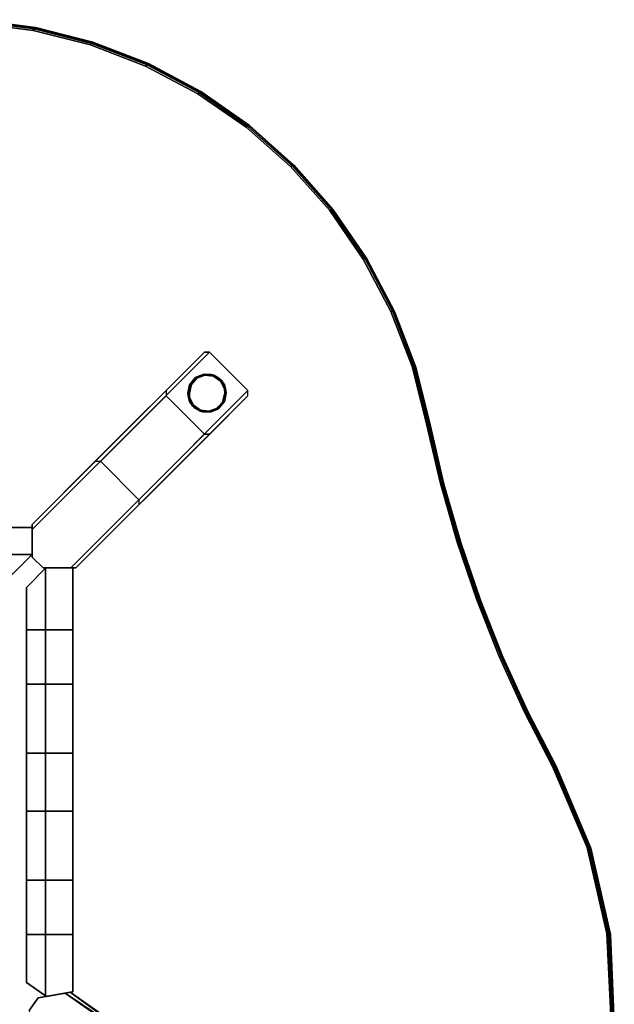
# Model space of a CAD drawing. Units: inches. Extents: x -21 to 20.3, y -17.8 to 14.4.
# Drawn here: x 10.7 to 20.3, y -1.5 to 14.4 of the extents above; entities that cross this region are included whole.
import ezdxf

# ---------------------------------------------------------------- set-up
doc = ezdxf.new("R2010")
doc.units = ezdxf.units.IN
doc.header["$MEASUREMENT"] = 0
for name, color, linetype in [('Knoll Studio Table Base', 2, 'Continuous'), ('Knoll Studio Table Glide', 2, 'Continuous'), ('Knoll Studio Table Leg', 2, 'Continuous'), ('Knoll Studio Table Top', 7, 'Continuous')]:
    doc.layers.add(name, color=color, linetype=linetype)

msp = doc.modelspace()

# ---------------------------------------------------------------- linework, layer by layer
at = {"layer": 'Knoll Studio Table Base'}
for points, invisible_edges in [([(11.9, 7.256, 19.233), (10.879, 6.235, 19.233), (11.586, 5.528, 19.233), (11.985, 7.257, 19.233)], 14), ([(12.607, 6.549, 19.233), (12.607, 6.634, 19.233), (11.985, 7.257, 19.233), (11.586, 5.528, 19.233)], 5), ([(10.879, 6.235, 19.233), (10.879, 5.705, 19.233), (11.055, 5.528, 19.233), (11.586, 5.528, 19.233)], 8), ([(10.879, 5.705, 16.483), (10.879, 5.705, 19.233), (10.879, 6.235, 19.233)], 12), ([(-14.19, 6.184, 19.233), (10.879, 6.184, 19.233), (8.997, 6.184, 17.339), (7.879, 6.184, 17.603)], 10), ([(10.879, 6.184, 19.233), (-14.19, 6.184, 19.233), (-14.115, 5.756, 19.233)], 12), ([(-13.654, 5.434, 19.233), (10.879, 5.749, 19.233), (10.879, 6.184, 19.233), (-14.115, 5.756, 19.233)], 5), ([(10.879, 6.184, 19.233), (10.879, 6.184, 16.603), (9.879, 6.184, 16.603), (8.997, 6.184, 17.339)], 8), ([(10.564, 5.434, 16.603), (9.879, 5.434, 16.603), (9.879, 6.184, 16.603), (10.879, 5.749, 16.603)], 4), ([(9.879, 6.184, 16.603), (10.879, 6.184, 16.603), (10.879, 5.749, 16.603)], 12), ([(-13.654, 5.434, 19.233), (10.564, 5.434, 19.233), (10.879, 5.749, 19.233)], 12), ([(10.564, 5.434, 18.603), (10.564, 5.434, 16.603), (10.879, 5.749, 16.603), (10.874, 5.744, 18.603)], 4), ([(10.879, 5.749, 19.233), (10.564, 5.434, 19.233), (10.564, 5.434, 18.733), (10.874, 5.744, 18.733)], 8), ([(10.879, 5.749, 16.603), (10.879, 5.749, 19.233), (10.874, 5.744, 18.733), (10.874, 5.744, 18.603)], 10), ([(10.785, 5.213, 18.733), (10.785, 5.213, 19.233), (11.1, 5.528, 19.233), (11.095, 5.523, 18.733)], 4), ([(11.1, 5.528, 16.603), (10.785, 5.213, 16.603), (10.785, 5.213, 18.603), (11.095, 5.523, 18.603)], 8), ([(11.1, 5.528, 19.233), (10.785, 5.213, 19.233), (10.785, -1.185, 19.233), (11.108, -1.411, 19.233)], 8), ([(11.535, 5.528, 16.603), (11.535, 4.528, 16.603), (10.785, 4.528, 16.603), (11.1, 5.528, 16.603)], 4), ([(10.785, 4.528, 16.603), (10.785, 5.213, 16.603), (11.1, 5.528, 16.603)], 12), ([(11.055, 5.528, 16.483), (11.586, 5.528, 19.233), (11.055, 5.528, 19.233)], 1), ([(11.095, 5.523, 18.733), (11.1, 5.528, 19.233), (11.1, 5.528, 16.603), (11.095, 5.523, 18.603)], 5), ([(11.535, 5.528, 19.233), (11.1, 5.528, 19.233), (11.108, -1.411, 19.233), (11.535, -1.336, 19.233)], 2), ([(11.535, -1.336, 19.233), (11.535, 2.528, 17.603), (11.535, 3.646, 17.339), (11.535, 5.528, 19.233)], 5), ([(11.535, 5.528, 19.233), (11.535, 3.646, 17.339), (11.535, 4.528, 16.603), (11.535, 5.528, 16.603)], 1), ([(10.785, 5.213, 16.603), (10.785, 3.646, 17.339), (10.785, 2.528, 17.603), (10.785, 5.213, 18.603)], 5), ([(10.785, 2.528, 17.603), (10.785, 1.589, 17.603), (10.785, -1.185, 18.603), (10.785, 5.213, 18.603)], 10), ([(10.785, 5.213, 16.603), (10.785, 4.528, 16.603), (10.785, 3.646, 17.339)], 12), ([(11.535, 0.471, 17.339), (11.535, 1.589, 17.603), (11.535, 2.528, 17.603), (11.535, -1.336, 19.233)], 12), ([(10.785, 1.589, 17.603), (10.785, 0.471, 17.339), (10.785, -1.185, 16.603), (10.785, -1.185, 18.603)], 10), ([(10.785, -1.185, 16.603), (10.785, 0.471, 17.339), (10.785, -0.411, 16.603)], 1), ([(11.535, -0.411, 16.603), (11.535, 0.471, 17.339), (11.535, -1.336, 19.233), (11.535, -1.336, 16.603)], 2), ([(10.785, -1.185, 16.603), (11.535, -0.411, 16.603), (11.535, -1.336, 16.603), (11.108, -1.411, 16.603)], 1), ([(10.785, -1.185, 16.603), (10.785, -0.411, 16.603), (11.535, -0.411, 16.603)], 12), ([(11.108, -1.411, 16.603), (11.095, -1.402, 18.603), (10.785, -1.185, 18.603), (10.785, -1.185, 16.603)], 1), ([(11.108, -1.411, 19.233), (10.785, -1.185, 19.233), (10.785, -1.185, 18.733), (11.095, -1.402, 18.733)], 8), ([(11.495, -1.343, 19.233), (10.972, -1.435, 19.233), (10.829, -1.64, 19.233), (10.921, -2.162, 19.233)], 8), ([(10.972, -1.435, 16.483), (10.972, -1.435, 19.233), (11.495, -1.343, 19.233)], 12), ([(11.095, -1.402, 18.733), (11.095, -1.402, 18.603), (11.108, -1.411, 16.603), (11.108, -1.411, 19.233)], 10)]:
    msp.add_3dface(points, dxfattribs=dict(at, invisible_edges=invisible_edges))
for points in [[(10.879, 6.184, 16.603), (10.879, 6.184, 19.233), (10.879, 5.749, 19.233), (10.879, 5.749, 16.603)], [(10.564, 5.434, 18.603), (10.874, 5.744, 18.603), (-14.097, 5.744, 18.603), (-13.654, 5.434, 18.603)], [(-14.097, 5.744, 18.733), (10.874, 5.744, 18.733), (10.564, 5.434, 18.733), (-13.654, 5.434, 18.733)], [(-14.097, 5.744, 18.733), (-14.097, 5.744, 18.603), (10.874, 5.744, 18.603), (10.874, 5.744, 18.733)], [(11.055, 5.528, 19.233), (10.879, 5.705, 19.233), (10.879, 5.705, 16.483), (11.055, 5.528, 16.483)], [(11.095, 5.523, 18.733), (11.095, -1.402, 18.733), (10.785, -1.185, 18.733), (10.785, 5.213, 18.733)], [(10.785, -1.185, 18.603), (11.095, -1.402, 18.603), (11.095, 5.523, 18.603), (10.785, 5.213, 18.603)], [(11.095, 5.523, 18.603), (11.095, -1.402, 18.603), (11.095, -1.402, 18.733), (11.095, 5.523, 18.733)], [(11.1, 5.528, 19.233), (11.535, 5.528, 19.233), (11.535, 5.528, 16.603), (11.1, 5.528, 16.603)], [(10.785, -1.185, 18.733), (10.785, -1.185, 19.233), (10.785, 5.213, 19.233), (10.785, 5.213, 18.733)], [(11.535, 4.528, 16.603), (11.535, 3.646, 17.339), (10.785, 3.646, 17.339), (10.785, 4.528, 16.603)], [(10.785, 3.646, 17.339), (11.535, 3.646, 17.339), (11.535, 2.528, 17.603), (10.785, 2.528, 17.603)], [(11.535, 2.528, 17.603), (11.535, 1.589, 17.603), (10.785, 1.589, 17.603), (10.785, 2.528, 17.603)], [(11.535, 0.471, 17.339), (10.785, 0.471, 17.339), (10.785, 1.589, 17.603), (11.535, 1.589, 17.603)], [(10.785, -0.411, 16.603), (10.785, 0.471, 17.339), (11.535, 0.471, 17.339), (11.535, -0.411, 16.603)], [(10.829, -1.64, 16.483), (10.829, -1.64, 19.233), (10.972, -1.435, 19.233), (10.972, -1.435, 16.483)], [(11.535, -1.336, 19.233), (11.108, -1.411, 19.233), (11.108, -1.411, 16.603), (11.535, -1.336, 16.603)]]:
    msp.add_3dface(points, dxfattribs=at)
at = {"layer": 'Knoll Studio Table Glide'}
for points in [[(13.516, 8.604, 0.03), (13.535, 8.617, 0.023), (13.435, 8.506, 0.023)], [(13.441, 8.503, 0.01), (13.435, 8.506, 0.023), (13.535, 8.617, 0.023), (13.538, 8.611, 0.01)], [(13.516, 8.604, 0.03), (13.641, 8.664, 0.03), (13.535, 8.617, 0.023)], [(13.516, 8.604, 0.233), (13.641, 8.664, 0.233), (13.641, 8.664, 0.03), (13.516, 8.604, 0.03)], [(13.535, 8.617, 0.023), (13.641, 8.664, 0.03), (13.674, 8.669, 0.023)], [(13.538, 8.611, 0.01), (13.535, 8.617, 0.023), (13.674, 8.669, 0.023), (13.675, 8.663, 0.01)], [(13.545, 8.602, 0.002), (13.538, 8.611, 0.01), (13.675, 8.663, 0.01), (13.677, 8.651, 0.002)], [(13.677, 8.651, 0.002), (13.647, 8.639), (13.545, 8.602, 0.002)], [(13.78, 8.664, 0.03), (13.674, 8.669, 0.023), (13.641, 8.664, 0.03)], [(13.641, 8.664, 0.233), (13.78, 8.664, 0.233), (13.78, 8.664, 0.03), (13.641, 8.664, 0.03)], [(13.675, 8.663, 0.01), (13.674, 8.669, 0.023), (13.822, 8.651, 0.023), (13.82, 8.644, 0.01)], [(13.78, 8.664, 0.03), (13.822, 8.651, 0.023), (13.674, 8.669, 0.023)], [(13.677, 8.651, 0.002), (13.675, 8.663, 0.01), (13.82, 8.644, 0.01), (13.816, 8.633, 0.002)], [(13.816, 8.633, 0.002), (13.774, 8.639), (13.677, 8.651, 0.002)], [(13.78, 8.664, 0.03), (13.905, 8.604, 0.03), (13.822, 8.651, 0.023)], [(13.78, 8.664, 0.233), (13.905, 8.604, 0.233), (13.905, 8.604, 0.03), (13.78, 8.664, 0.03)], [(13.816, 8.633, 0.002), (13.82, 8.644, 0.01), (13.94, 8.561, 0.01), (13.931, 8.553, 0.002)], [(13.931, 8.553, 0.002), (13.889, 8.583), (13.816, 8.633, 0.002)], [(13.82, 8.644, 0.01), (13.822, 8.651, 0.023), (13.945, 8.565, 0.023), (13.94, 8.561, 0.01)], [(13.822, 8.651, 0.023), (13.905, 8.604, 0.03), (13.945, 8.565, 0.023)], [(13.417, 8.361, 0.002), (13.406, 8.361, 0.01), (13.441, 8.503, 0.01), (13.452, 8.497, 0.002)], [(13.425, 8.36), (13.417, 8.361, 0.002), (13.452, 8.497, 0.002), (13.453, 8.484)], [(13.516, 8.604, 0.03), (13.435, 8.506, 0.023), (13.429, 8.495, 0.03)], [(13.429, 8.495, 0.233), (13.516, 8.604, 0.233), (13.516, 8.604, 0.03), (13.429, 8.495, 0.03)], [(13.992, 8.495, 0.03), (13.945, 8.565, 0.023), (13.905, 8.604, 0.03)], [(13.905, 8.604, 0.233), (13.992, 8.495, 0.233), (13.992, 8.495, 0.03), (13.905, 8.604, 0.03)], [(13.931, 8.553, 0.002), (13.94, 8.561, 0.01), (14.007, 8.431, 0.01), (13.995, 8.429, 0.002)], [(13.995, 8.429, 0.002), (13.968, 8.484), (13.931, 8.553, 0.002)], [(13.94, 8.561, 0.01), (13.945, 8.565, 0.023), (14.013, 8.433, 0.023), (14.007, 8.431, 0.01)], [(13.992, 8.495, 0.03), (14.013, 8.433, 0.023), (13.945, 8.565, 0.023)], [(13.992, 8.495, 0.03), (14.023, 8.36, 0.03), (14.013, 8.433, 0.023)], [(13.992, 8.495, 0.233), (14.023, 8.36, 0.233), (14.023, 8.36, 0.03), (13.992, 8.495, 0.03)], [(13.398, 8.36, 0.03), (13.399, 8.361, 0.023), (13.401, 8.36, 0.016)], [(13.398, 8.36, 0.233), (13.398, 8.36, 0.03), (13.429, 8.224, 0.03), (13.429, 8.224, 0.233)], [(13.401, 8.36, 0.016), (13.408, 8.287, 0.023), (13.398, 8.36, 0.03)], [(13.408, 8.287, 0.023), (13.429, 8.224, 0.03), (13.398, 8.36, 0.03)], [(13.406, 8.361, 0.01), (13.401, 8.36, 0.016), (13.399, 8.361, 0.023)], [(13.411, 8.36, 0.005), (13.401, 8.36, 0.016), (13.406, 8.361, 0.01)], [(13.401, 8.36, 0.016), (13.414, 8.288, 0.01), (13.408, 8.287, 0.023)], [(13.401, 8.36, 0.016), (13.411, 8.36, 0.005), (13.414, 8.288, 0.01)], [(13.411, 8.36, 0.005), (13.406, 8.361, 0.01), (13.417, 8.361, 0.002)], [(13.411, 8.36, 0.005), (13.417, 8.361, 0.002), (13.425, 8.36)], [(13.414, 8.288, 0.01), (13.411, 8.36, 0.005), (13.426, 8.291, 0.002)], [(13.425, 8.36), (13.426, 8.291, 0.002), (13.411, 8.36, 0.005)], [(13.997, 8.36), (14.004, 8.358, 0.002), (13.969, 8.222, 0.002), (13.968, 8.236)], [(14.004, 8.358, 0.002), (14.015, 8.358, 0.01), (13.98, 8.217, 0.01), (13.969, 8.222, 0.002)], [(14.007, 8.431, 0.01), (14.01, 8.36, 0.005), (13.995, 8.429, 0.002)], [(13.997, 8.36), (13.995, 8.429, 0.002), (14.01, 8.36, 0.005)], [(14.01, 8.36, 0.005), (14.004, 8.358, 0.002), (13.997, 8.36)], [(14.01, 8.36, 0.005), (14.015, 8.358, 0.01), (14.004, 8.358, 0.002)], [(14.02, 8.36, 0.016), (14.007, 8.431, 0.01), (14.013, 8.433, 0.023)], [(14.02, 8.36, 0.016), (14.01, 8.36, 0.005), (14.007, 8.431, 0.01)], [(14.01, 8.36, 0.005), (14.02, 8.36, 0.016), (14.015, 8.358, 0.01)], [(14.02, 8.36, 0.016), (14.013, 8.433, 0.023), (14.023, 8.36, 0.03)], [(14.015, 8.358, 0.01), (14.02, 8.36, 0.016), (14.022, 8.358, 0.023)], [(14.023, 8.36, 0.03), (14.022, 8.358, 0.023), (14.02, 8.36, 0.016)], [(13.408, 8.287, 0.023), (13.414, 8.288, 0.01), (13.481, 8.159, 0.01), (13.476, 8.154, 0.023)], [(13.408, 8.287, 0.023), (13.476, 8.154, 0.023), (13.429, 8.224, 0.03)], [(13.49, 8.166, 0.002), (13.481, 8.159, 0.01), (13.414, 8.288, 0.01), (13.426, 8.291, 0.002)], [(13.426, 8.291, 0.002), (13.453, 8.236), (13.49, 8.166, 0.002)], [(13.429, 8.224, 0.233), (13.429, 8.224, 0.03), (13.516, 8.115, 0.03), (13.516, 8.115, 0.233)], [(13.476, 8.154, 0.023), (13.516, 8.115, 0.03), (13.429, 8.224, 0.03)], [(13.476, 8.154, 0.023), (13.481, 8.159, 0.01), (13.601, 8.075, 0.01), (13.599, 8.069, 0.023)], [(13.599, 8.069, 0.023), (13.516, 8.115, 0.03), (13.476, 8.154, 0.023)], [(13.605, 8.086, 0.002), (13.601, 8.075, 0.01), (13.481, 8.159, 0.01), (13.49, 8.166, 0.002)], [(13.49, 8.166, 0.002), (13.532, 8.136), (13.605, 8.086, 0.002)], [(13.886, 8.102, 0.023), (13.883, 8.108, 0.01), (13.98, 8.217, 0.01), (13.986, 8.214, 0.023)], [(13.986, 8.214, 0.023), (13.905, 8.115, 0.03), (13.886, 8.102, 0.023)], [(13.992, 8.224, 0.03), (13.992, 8.224, 0.233), (13.905, 8.115, 0.233), (13.905, 8.115, 0.03)], [(13.986, 8.214, 0.023), (13.992, 8.224, 0.03), (13.905, 8.115, 0.03)], [(13.516, 8.115, 0.233), (13.516, 8.115, 0.03), (13.641, 8.055, 0.03), (13.641, 8.055, 0.233)], [(13.599, 8.069, 0.023), (13.641, 8.055, 0.03), (13.516, 8.115, 0.03)], [(13.599, 8.069, 0.023), (13.601, 8.075, 0.01), (13.746, 8.057, 0.01), (13.747, 8.05, 0.023)], [(13.747, 8.05, 0.023), (13.641, 8.055, 0.03), (13.599, 8.069, 0.023)], [(13.744, 8.069, 0.002), (13.746, 8.057, 0.01), (13.601, 8.075, 0.01), (13.605, 8.086, 0.002)], [(13.605, 8.086, 0.002), (13.647, 8.081), (13.744, 8.069, 0.002)], [(13.641, 8.055, 0.233), (13.641, 8.055, 0.03), (13.78, 8.055, 0.03), (13.78, 8.055, 0.233)], [(13.747, 8.05, 0.023), (13.78, 8.055, 0.03), (13.641, 8.055, 0.03)], [(13.876, 8.118, 0.002), (13.883, 8.108, 0.01), (13.746, 8.057, 0.01), (13.744, 8.069, 0.002)], [(13.744, 8.069, 0.002), (13.774, 8.081), (13.876, 8.118, 0.002)], [(13.747, 8.05, 0.023), (13.746, 8.057, 0.01), (13.883, 8.108, 0.01), (13.886, 8.102, 0.023)], [(13.886, 8.102, 0.023), (13.78, 8.055, 0.03), (13.747, 8.05, 0.023)], [(13.905, 8.115, 0.03), (13.905, 8.115, 0.233), (13.78, 8.055, 0.233), (13.78, 8.055, 0.03)], [(13.886, 8.102, 0.023), (13.905, 8.115, 0.03), (13.78, 8.055, 0.03)]]:
    msp.add_3dface(points, dxfattribs=at)
for points, invisible_edges in [([(13.905, 8.604, 0.233), (13.78, 8.664, 0.233), (13.641, 8.664, 0.233), (13.516, 8.604, 0.233)], 8), ([(13.532, 8.583), (13.647, 8.639), (13.774, 8.639), (13.711, 8.36, -0.017)], 15), ([(13.545, 8.602, 0.002), (13.647, 8.639), (13.532, 8.583)], 2), ([(13.677, 8.651, 0.002), (13.774, 8.639), (13.647, 8.639)], 2), ([(13.774, 8.639), (13.889, 8.583), (13.968, 8.484), (13.711, 8.36, -0.017)], 15), ([(13.816, 8.633, 0.002), (13.889, 8.583), (13.774, 8.639)], 2), ([(13.399, 8.361, 0.023), (13.398, 8.36, 0.03), (13.398, 8.36, 0.233), (13.429, 8.495, 0.03)], 4), ([(13.429, 8.495, 0.233), (13.429, 8.495, 0.03), (13.398, 8.36, 0.233)], 2), ([(13.992, 8.495, 0.233), (13.429, 8.495, 0.233), (13.398, 8.36, 0.233), (14.023, 8.36, 0.233)], 5), ([(13.429, 8.495, 0.03), (13.435, 8.506, 0.023), (13.406, 8.361, 0.01), (13.399, 8.361, 0.023)], 2), ([(13.406, 8.361, 0.01), (13.435, 8.506, 0.023), (13.441, 8.503, 0.01)], 1), ([(13.425, 8.36), (13.453, 8.484), (13.532, 8.583), (13.711, 8.36, -0.017)], 14), ([(13.992, 8.495, 0.233), (13.905, 8.604, 0.233), (13.516, 8.604, 0.233), (13.429, 8.495, 0.233)], 10), ([(13.452, 8.497, 0.002), (13.441, 8.503, 0.01), (13.538, 8.611, 0.01), (13.545, 8.602, 0.002)], 8), ([(13.545, 8.602, 0.002), (13.532, 8.583), (13.452, 8.497, 0.002)], 12), ([(13.452, 8.497, 0.002), (13.532, 8.583), (13.453, 8.484)], 2), ([(13.711, 8.36, -0.017), (13.968, 8.484), (13.995, 8.429, 0.002), (13.997, 8.36)], 9), ([(13.931, 8.553, 0.002), (13.968, 8.484), (13.889, 8.583)], 2), ([(14.023, 8.36, 0.233), (13.398, 8.36, 0.233), (13.429, 8.224, 0.233), (13.992, 8.224, 0.233)], 5), ([(13.426, 8.291, 0.002), (13.425, 8.36), (13.711, 8.36, -0.017), (13.453, 8.236)], 6), ([(13.49, 8.166, 0.002), (13.453, 8.236), (13.711, 8.36, -0.017), (13.532, 8.136)], 6), ([(13.605, 8.086, 0.002), (13.532, 8.136), (13.711, 8.36, -0.017), (13.647, 8.081)], 6), ([(13.744, 8.069, 0.002), (13.647, 8.081), (13.711, 8.36, -0.017), (13.774, 8.081)], 6), ([(13.876, 8.118, 0.002), (13.774, 8.081), (13.711, 8.36, -0.017), (13.889, 8.136)], 6), ([(13.969, 8.222, 0.002), (13.889, 8.136), (13.711, 8.36, -0.017), (13.968, 8.236)], 6), ([(13.968, 8.236), (13.711, 8.36, -0.017), (13.997, 8.36)], 3), ([(13.98, 8.217, 0.01), (14.022, 8.358, 0.023), (13.992, 8.224, 0.03), (13.986, 8.214, 0.023)], 1), ([(13.98, 8.217, 0.01), (14.015, 8.358, 0.01), (14.022, 8.358, 0.023)], 12), ([(14.023, 8.36, 0.03), (14.023, 8.36, 0.233), (13.992, 8.224, 0.233), (13.992, 8.224, 0.03)], 8), ([(14.023, 8.36, 0.03), (13.992, 8.224, 0.03), (14.022, 8.358, 0.023)], 1), ([(13.992, 8.224, 0.233), (13.429, 8.224, 0.233), (13.516, 8.115, 0.233), (13.905, 8.115, 0.233)], 5), ([(13.969, 8.222, 0.002), (13.98, 8.217, 0.01), (13.883, 8.108, 0.01), (13.876, 8.118, 0.002)], 8), ([(13.876, 8.118, 0.002), (13.889, 8.136), (13.969, 8.222, 0.002)], 12), ([(13.641, 8.055, 0.233), (13.78, 8.055, 0.233), (13.905, 8.115, 0.233), (13.516, 8.115, 0.233)], 4)]:
    msp.add_3dface(points, dxfattribs=dict(at, invisible_edges=invisible_edges))
at = {"layer": 'Knoll Studio Table Leg'}
for points, invisible_edges in [([(13.668, 9.024, 0.233), (13.047, 8.403, 0.233), (10.879, 6.235, 14.975), (11.9, 7.256, 19.233)], 4), ([(14.375, 8.402, 0.233), (13.668, 7.695, 0.233), (13.046, 8.317, 0.233), (13.753, 9.024, 0.233)], 5), ([(13.753, 9.024, 0.233), (13.046, 8.317, 0.233), (13.046, 8.317, 0.233), (13.047, 8.403, 0.233)], 13), ([(13.047, 8.403, 0.233), (13.668, 9.024, 0.233), (13.668, 9.024, 0.233), (13.753, 9.024, 0.233)], 10), ([(13.046, 8.317, 0.233), (13.668, 7.695, 0.233), (11.055, 5.528, 16.483), (10.879, 5.705, 16.483)], 10), ([(10.879, 5.705, 16.483), (10.879, 6.15, 14.969), (13.046, 8.317, 0.233)], 12), ([(13.754, 7.696, 0.233), (14.375, 8.317, 0.233), (12.607, 6.549, 19.233)], 12), ([(14.375, 8.402, 0.233), (13.754, 7.696, 0.233), (13.754, 7.696, 0.233), (13.668, 7.695, 0.233)], 11), ([(14.375, 8.402, 0.233), (14.375, 8.317, 0.233), (13.754, 7.696, 0.233), (14.375, 8.402, 0.233)], 5), ([(11.055, 5.528, 16.483), (13.668, 7.695, 0.233), (11.501, 5.528, 14.969)], 1), ([(11.586, 5.528, 19.233), (11.586, 5.528, 14.975), (13.754, 7.696, 0.233), (12.607, 6.549, 19.233)], 4), ([(10.879, 6.235, 19.233), (11.9, 7.256, 19.233), (10.879, 6.235, 14.975)], 2), ([(10.879, 5.705, 16.483), (10.879, 6.235, 19.233), (10.879, 6.235, 14.975), (10.879, 6.15, 14.969)], 5), ([(11.586, 5.528, 14.975), (11.586, 5.528, 19.233), (11.055, 5.528, 16.483), (11.501, 5.528, 14.969)], 10), ([(13.417, -3.837, 0.233), (10.829, -1.64, 16.483), (10.972, -1.435, 16.483), (13.922, -3.116, 0.233)], 5), ([(11.495, -1.343, 19.233), (10.921, -2.162, 19.233), (12.104, -2.991, 19.233), (12.188, -2.976, 19.233)], 13), ([(10.972, -1.435, 16.483), (11.495, -1.343, 19.233), (11.495, -1.343, 14.975), (11.411, -1.358, 14.969)], 5), ([(10.972, -1.435, 16.483), (11.411, -1.358, 14.969), (13.922, -3.116, 0.233)], 12), ([(12.678, -2.172, 19.233), (11.495, -1.343, 19.233), (12.188, -2.976, 19.233), (12.693, -2.255, 19.233)], 10), ([(14.726, -3.605, 0.233), (14.006, -3.102, 0.233), (11.495, -1.343, 14.975), (12.678, -2.172, 19.233)], 4), ([(11.495, -1.343, 19.233), (12.678, -2.172, 19.233), (11.495, -1.343, 14.975)], 2)]:
    msp.add_3dface(points, dxfattribs=dict(at, invisible_edges=invisible_edges))
for points in [[(13.668, 9.024, 0.233), (11.9, 7.256, 19.233), (11.985, 7.257, 19.233), (13.753, 9.024, 0.233)], [(11.985, 7.257, 19.233), (12.607, 6.634, 19.233), (14.375, 8.402, 0.233), (13.753, 9.024, 0.233)], [(13.047, 8.403, 0.233), (13.046, 8.317, 0.233), (10.879, 6.15, 14.969), (10.879, 6.235, 14.975)], [(12.607, 6.549, 19.233), (14.375, 8.317, 0.233), (14.375, 8.402, 0.233), (12.607, 6.634, 19.233)], [(11.586, 5.528, 14.975), (11.501, 5.528, 14.969), (13.668, 7.695, 0.233), (13.754, 7.696, 0.233)], [(13.922, -3.116, 0.233), (14.006, -3.102, 0.233), (11.411, -1.358, 14.969), (11.495, -1.343, 14.975)]]:
    msp.add_3dface(points, dxfattribs=at)
at = {"layer": 'Knoll Studio Table Top'}
for points, invisible_edges in [([(9.945, 14.356, 20.065), (-20.923, -8.811, 20.065), (-20.604, -10.503, 20.065), (10.894, 14.235, 20.065)], 5), ([(-20.604, -10.503, 19.235), (-20.923, -8.811, 19.235), (9.945, 14.356, 19.235), (10.894, 14.235, 19.235)], 10), ([(10.894, 14.235, 20.065), (-20.604, -10.503, 20.065), (-19.999, -12.116, 20.065), (11.822, 14.001, 20.065)], 5), ([(-19.999, -12.116, 19.235), (-20.604, -10.503, 19.235), (10.894, 14.235, 19.235), (11.822, 14.001, 19.235)], 10), ([(-19.999, -12.116, 20.065), (-19.127, -13.601, 20.065), (12.716, 13.658, 20.065), (11.822, 14.001, 20.065)], 10), ([(12.716, 13.658, 19.235), (-19.127, -13.601, 19.235), (-19.999, -12.116, 19.235), (11.822, 14.001, 19.235)], 5), ([(-19.127, -13.601, 20.065), (-18.014, -14.914, 20.065), (13.562, 13.211, 20.065), (12.716, 13.658, 20.065)], 10), ([(13.562, 13.211, 19.235), (-18.014, -14.914, 19.235), (-19.127, -13.601, 19.235), (12.716, 13.658, 19.235)], 5), ([(-18.014, -14.914, 20.065), (-16.691, -16.017, 20.065), (14.348, 12.666, 20.065), (13.562, 13.211, 20.065)], 10), ([(14.348, 12.666, 19.235), (-16.691, -16.017, 19.235), (-18.014, -14.914, 19.235), (13.562, 13.211, 19.235)], 5), ([(-16.691, -16.017, 20.065), (-15.199, -16.876, 20.065), (15.064, 12.031, 20.065), (14.348, 12.666, 20.065)], 10), ([(15.064, 12.031, 19.235), (-15.199, -16.876, 19.235), (-16.691, -16.017, 19.235), (14.348, 12.666, 19.235)], 5), ([(-15.199, -16.876, 20.065), (-13.582, -17.467, 20.065), (15.699, 11.316, 20.065), (15.064, 12.031, 20.065)], 10), ([(15.699, 11.316, 19.235), (-13.582, -17.467, 19.235), (-15.199, -16.876, 19.235), (15.064, 12.031, 19.235)], 5), ([(15.699, 11.316, 20.065), (-13.582, -17.467, 20.065), (-11.887, -17.772, 20.065), (16.244, 10.529, 20.065)], 5), ([(-11.887, -17.772, 19.235), (-13.582, -17.467, 19.235), (15.699, 11.316, 19.235), (16.244, 10.529, 19.235)], 10), ([(16.244, 10.529, 20.065), (-11.887, -17.772, 20.065), (-10.166, -17.782, 20.065), (16.692, 9.683, 20.065)], 5), ([(-10.166, -17.782, 19.235), (-11.887, -17.772, 19.235), (16.244, 10.529, 19.235), (16.692, 9.683, 19.235)], 10), ([(16.692, 9.683, 20.065), (-10.166, -17.782, 20.065), (-8.468, -17.496, 20.065), (17.035, 8.79, 20.065)], 5), ([(-8.468, -17.496, 19.235), (-10.166, -17.782, 19.235), (16.692, 9.683, 19.235), (17.035, 8.79, 19.235)], 10), ([(17.035, 8.79, 20.065), (-8.468, -17.496, 20.065), (-6.844, -16.924, 20.065), (17.269, 7.862, 20.065)], 5), ([(-6.844, -16.924, 19.235), (-8.468, -17.496, 19.235), (17.035, 8.79, 19.235), (17.269, 7.862, 19.235)], 10), ([(17.269, 7.862, 20.065), (-6.844, -16.924, 20.065), (-5.342, -16.081, 20.065), (17.493, 6.899, 20.065)], 5), ([(-5.342, -16.081, 19.235), (-6.844, -16.924, 19.235), (17.269, 7.862, 19.235), (17.493, 6.899, 19.235)], 10), ([(-5.342, -16.081, 20.065), (-4.02, -15.001, 20.065), (17.765, 5.948, 20.065), (17.493, 6.899, 20.065)], 10), ([(17.765, 5.948, 19.235), (-4.02, -15.001, 19.235), (-5.342, -16.081, 19.235), (17.493, 6.899, 19.235)], 5), ([(-4.02, -15.001, 20.065), (-2.96, -14.048, 20.065), (17.765, 5.948, 20.065), (-4.02, -15.001, 20.065)], 6), ([(17.765, 5.948, 19.235), (-2.96, -14.048, 19.235), (-4.02, -15.001, 19.235)], 9), ([(-2.96, -14.048, 20.065), (-1.836, -13.172, 20.065), (18.083, 5.011, 20.065), (17.765, 5.948, 20.065)], 10), ([(18.083, 5.011, 19.235), (-1.836, -13.172, 19.235), (-2.96, -14.048, 19.235), (17.765, 5.948, 19.235)], 5), ([(-1.836, -13.172, 20.065), (-0.652, -12.379, 20.065), (18.447, 4.092, 20.065), (18.083, 5.011, 20.065)], 10), ([(18.447, 4.092, 19.235), (-0.652, -12.379, 19.235), (-1.836, -13.172, 19.235), (18.083, 5.011, 19.235)], 5), ([(-0.652, -12.379, 20.065), (0.585, -11.672, 20.065), (18.447, 4.092, 20.065), (-0.652, -12.379, 20.065)], 6), ([(18.447, 4.092, 19.235), (0.585, -11.672, 19.235), (-0.652, -12.379, 19.235)], 9), ([(0.585, -11.672, 20.065), (1.87, -11.055, 20.065), (18.856, 3.192, 20.065), (18.447, 4.092, 20.065)], 10), ([(18.856, 3.192, 19.235), (1.87, -11.055, 19.235), (0.585, -11.672, 19.235), (18.447, 4.092, 19.235)], 5), ([(1.87, -11.055, 20.065), (3.195, -10.531, 20.065), (19.309, 2.313, 20.065), (18.856, 3.192, 20.065)], 10), ([(19.309, 2.313, 19.235), (3.195, -10.531, 19.235), (1.87, -11.055, 19.235), (18.856, 3.192, 19.235)], 5), ([(3.195, -10.531, 20.065), (4.554, -10.103, 20.065), (19.872, 0.999, 20.065), (19.309, 2.313, 20.065)], 10), ([(19.872, 0.999, 19.235), (4.554, -10.103, 19.235), (3.195, -10.531, 19.235), (19.309, 2.313, 19.235)], 5), ([(4.554, -10.103, 20.065), (5.941, -9.773, 20.065), (20.192, -0.394, 20.065), (19.872, 0.999, 20.065)], 10), ([(20.192, -0.394, 19.235), (5.941, -9.773, 19.235), (4.554, -10.103, 19.235), (19.872, 0.999, 19.235)], 5), ([(5.941, -9.773, 20.065), (7.347, -9.542, 20.065), (20.26, -1.822, 20.065), (20.192, -0.394, 20.065)], 10), ([(20.26, -1.822, 19.235), (7.347, -9.542, 19.235), (5.941, -9.773, 19.235), (20.192, -0.394, 19.235)], 5)]:
    msp.add_3dface(points, dxfattribs=dict(at, invisible_edges=invisible_edges))
for points in [[(10.894, 14.235, 20.065), (10.911, 14.26, 20.057), (9.959, 14.383, 20.057), (9.945, 14.356, 20.065)], [(10.911, 14.26, 19.243), (10.894, 14.235, 19.235), (9.945, 14.356, 19.235), (9.959, 14.383, 19.243)], [(10.911, 14.26, 20.057), (10.923, 14.278, 20.035), (9.969, 14.402, 20.035), (9.959, 14.383, 20.057)], [(10.923, 14.278, 19.265), (10.911, 14.26, 19.243), (9.959, 14.383, 19.243), (9.969, 14.402, 19.265)], [(10.923, 14.278, 20.035), (10.928, 14.284, 20.005), (9.973, 14.409, 20.005), (9.969, 14.402, 20.035)], [(10.928, 14.284, 19.295), (10.923, 14.278, 19.265), (9.969, 14.402, 19.265), (9.973, 14.409, 19.295)], [(10.928, 14.284, 20.005), (10.928, 14.284, 19.295), (9.973, 14.409, 19.295), (9.973, 14.409, 20.005)], [(11.822, 14.001, 20.065), (11.842, 14.024, 20.057), (10.911, 14.26, 20.057), (10.894, 14.235, 20.065)], [(11.842, 14.024, 19.243), (11.822, 14.001, 19.235), (10.894, 14.235, 19.235), (10.911, 14.26, 19.243)], [(11.842, 14.024, 20.057), (11.856, 14.04, 20.035), (10.923, 14.278, 20.035), (10.911, 14.26, 20.057)], [(11.856, 14.04, 19.265), (11.842, 14.024, 19.243), (10.911, 14.26, 19.243), (10.923, 14.278, 19.265)], [(11.856, 14.04, 20.035), (11.862, 14.046, 20.005), (10.928, 14.284, 20.005), (10.923, 14.278, 20.035)], [(11.862, 14.046, 19.295), (11.856, 14.04, 19.265), (10.923, 14.278, 19.265), (10.928, 14.284, 19.295)], [(11.862, 14.046, 20.005), (11.862, 14.046, 19.295), (10.928, 14.284, 19.295), (10.928, 14.284, 20.005)], [(12.738, 13.678, 20.057), (12.754, 13.693, 20.035), (11.856, 14.04, 20.035), (11.842, 14.024, 20.057)], [(12.754, 13.693, 19.265), (12.738, 13.678, 19.243), (11.842, 14.024, 19.243), (11.856, 14.04, 19.265)], [(12.754, 13.693, 20.035), (12.76, 13.698, 20.005), (11.862, 14.046, 20.005), (11.856, 14.04, 20.035)], [(12.76, 13.698, 19.295), (12.754, 13.693, 19.265), (11.856, 14.04, 19.265), (11.862, 14.046, 19.295)], [(12.76, 13.698, 20.005), (12.76, 13.698, 19.295), (11.862, 14.046, 19.295), (11.862, 14.046, 20.005)], [(12.716, 13.658, 20.065), (12.738, 13.678, 20.057), (11.842, 14.024, 20.057), (11.822, 14.001, 20.065)], [(12.738, 13.678, 19.243), (12.716, 13.658, 19.235), (11.822, 14.001, 19.235), (11.842, 14.024, 19.243)], [(13.562, 13.211, 20.065), (13.586, 13.228, 20.057), (12.738, 13.678, 20.057), (12.716, 13.658, 20.065)], [(13.586, 13.228, 19.243), (13.562, 13.211, 19.235), (12.716, 13.658, 19.235), (12.738, 13.678, 19.243)], [(13.586, 13.228, 20.057), (13.604, 13.241, 20.035), (12.754, 13.693, 20.035), (12.738, 13.678, 20.057)], [(13.604, 13.241, 19.265), (13.586, 13.228, 19.243), (12.738, 13.678, 19.243), (12.754, 13.693, 19.265)], [(13.604, 13.241, 20.035), (13.611, 13.246, 20.005), (12.76, 13.698, 20.005), (12.754, 13.693, 20.035)], [(13.611, 13.246, 19.295), (13.604, 13.241, 19.265), (12.754, 13.693, 19.265), (12.76, 13.698, 19.295)], [(13.611, 13.246, 20.005), (13.611, 13.246, 19.295), (12.76, 13.698, 19.295), (12.76, 13.698, 20.005)], [(14.375, 12.68, 20.057), (14.394, 12.691, 20.035), (13.604, 13.241, 20.035), (13.586, 13.228, 20.057)], [(14.394, 12.691, 19.265), (14.375, 12.68, 19.243), (13.586, 13.228, 19.243), (13.604, 13.241, 19.265)], [(14.394, 12.691, 20.035), (14.401, 12.695, 20.005), (13.611, 13.246, 20.005), (13.604, 13.241, 20.035)], [(14.401, 12.695, 19.295), (14.394, 12.691, 19.265), (13.604, 13.241, 19.265), (13.611, 13.246, 19.295)], [(14.401, 12.695, 20.005), (14.401, 12.695, 19.295), (13.611, 13.246, 19.295), (13.611, 13.246, 20.005)], [(14.348, 12.666, 20.065), (14.375, 12.68, 20.057), (13.586, 13.228, 20.057), (13.562, 13.211, 20.065)], [(14.375, 12.68, 19.243), (14.348, 12.666, 19.235), (13.562, 13.211, 19.235), (13.586, 13.228, 19.243)], [(15.064, 12.031, 20.065), (15.092, 12.042, 20.057), (14.375, 12.68, 20.057), (14.348, 12.666, 20.065)], [(15.092, 12.042, 19.243), (15.064, 12.031, 19.235), (14.348, 12.666, 19.235), (14.375, 12.68, 19.243)], [(15.092, 12.042, 20.057), (15.113, 12.05, 20.035), (14.394, 12.691, 20.035), (14.375, 12.68, 20.057)], [(15.113, 12.05, 19.265), (15.092, 12.042, 19.243), (14.375, 12.68, 19.243), (14.394, 12.691, 19.265)], [(15.113, 12.05, 20.035), (15.12, 12.053, 20.005), (14.401, 12.695, 20.005), (14.394, 12.691, 20.035)], [(15.12, 12.053, 19.295), (15.113, 12.05, 19.265), (14.394, 12.691, 19.265), (14.401, 12.695, 19.295)], [(15.12, 12.053, 20.005), (15.12, 12.053, 19.295), (14.401, 12.695, 19.295), (14.401, 12.695, 20.005)], [(15.699, 11.316, 20.065), (15.728, 11.323, 20.057), (15.092, 12.042, 20.057), (15.064, 12.031, 20.065)], [(15.728, 11.323, 19.243), (15.699, 11.316, 19.235), (15.064, 12.031, 19.235), (15.092, 12.042, 19.243)], [(15.728, 11.323, 20.057), (15.75, 11.328, 20.035), (15.113, 12.05, 20.035), (15.092, 12.042, 20.057)], [(15.75, 11.328, 19.265), (15.728, 11.323, 19.243), (15.092, 12.042, 19.243), (15.113, 12.05, 19.265)], [(15.75, 11.328, 20.035), (15.757, 11.33, 20.005), (15.12, 12.053, 20.005), (15.113, 12.05, 20.035)], [(15.757, 11.33, 19.295), (15.75, 11.328, 19.265), (15.113, 12.05, 19.265), (15.12, 12.053, 19.295)], [(15.757, 11.33, 20.005), (15.757, 11.33, 19.295), (15.12, 12.053, 19.295), (15.12, 12.053, 20.005)], [(16.274, 10.533, 20.057), (16.296, 10.536, 20.035), (15.75, 11.328, 20.035), (15.728, 11.323, 20.057)], [(16.296, 10.536, 19.265), (16.274, 10.533, 19.243), (15.728, 11.323, 19.243), (15.75, 11.328, 19.265)], [(16.296, 10.536, 20.035), (16.304, 10.537, 20.005), (15.757, 11.33, 20.005), (15.75, 11.328, 20.035)], [(16.304, 10.537, 19.295), (16.296, 10.536, 19.265), (15.75, 11.328, 19.265), (15.757, 11.33, 19.295)], [(16.304, 10.537, 20.005), (16.304, 10.537, 19.295), (15.757, 11.33, 19.295), (15.757, 11.33, 20.005)], [(16.244, 10.529, 20.065), (16.274, 10.533, 20.057), (15.728, 11.323, 20.057), (15.699, 11.316, 20.065)], [(16.274, 10.533, 19.243), (16.244, 10.529, 19.235), (15.699, 11.316, 19.235), (15.728, 11.323, 19.243)], [(16.692, 9.683, 20.065), (16.722, 9.683, 20.057), (16.274, 10.533, 20.057), (16.244, 10.529, 20.065)], [(16.722, 9.683, 19.243), (16.692, 9.683, 19.235), (16.244, 10.529, 19.235), (16.274, 10.533, 19.243)], [(16.722, 9.683, 20.057), (16.744, 9.684, 20.035), (16.296, 10.536, 20.035), (16.274, 10.533, 20.057)], [(16.744, 9.684, 19.265), (16.722, 9.683, 19.243), (16.274, 10.533, 19.243), (16.296, 10.536, 19.265)], [(16.744, 9.684, 20.035), (16.752, 9.684, 20.005), (16.304, 10.537, 20.005), (16.296, 10.536, 20.035)], [(16.752, 9.684, 19.295), (16.744, 9.684, 19.265), (16.296, 10.536, 19.265), (16.304, 10.537, 19.295)], [(16.752, 9.684, 20.005), (16.752, 9.684, 19.295), (16.304, 10.537, 19.295), (16.304, 10.537, 20.005)], [(17.035, 8.79, 20.065), (17.064, 8.786, 20.057), (16.722, 9.683, 20.057), (16.692, 9.683, 20.065)], [(17.064, 8.786, 19.243), (17.035, 8.79, 19.235), (16.692, 9.683, 19.235), (16.722, 9.683, 19.243)], [(17.064, 8.786, 20.057), (17.086, 8.784, 20.035), (16.744, 9.684, 20.035), (16.722, 9.683, 20.057)], [(17.086, 8.784, 19.265), (17.064, 8.786, 19.243), (16.722, 9.683, 19.243), (16.744, 9.684, 19.265)], [(17.086, 8.784, 20.035), (17.094, 8.783, 20.005), (16.752, 9.684, 20.005), (16.744, 9.684, 20.035)], [(17.094, 8.783, 19.295), (17.086, 8.784, 19.265), (16.744, 9.684, 19.265), (16.752, 9.684, 19.295)], [(17.094, 8.783, 20.005), (17.094, 8.783, 19.295), (16.752, 9.684, 19.295), (16.752, 9.684, 20.005)], [(17.269, 7.862, 20.065), (17.298, 7.855, 20.057), (17.064, 8.786, 20.057), (17.035, 8.79, 20.065)], [(17.298, 7.855, 19.243), (17.269, 7.862, 19.235), (17.035, 8.79, 19.235), (17.064, 8.786, 19.243)], [(17.298, 7.855, 20.057), (17.319, 7.85, 20.035), (17.086, 8.784, 20.035), (17.064, 8.786, 20.057)], [(17.319, 7.85, 19.265), (17.298, 7.855, 19.243), (17.064, 8.786, 19.243), (17.086, 8.784, 19.265)], [(17.319, 7.85, 20.035), (17.327, 7.848, 20.005), (17.094, 8.783, 20.005), (17.086, 8.784, 20.035)], [(17.327, 7.848, 19.295), (17.319, 7.85, 19.265), (17.086, 8.784, 19.265), (17.094, 8.783, 19.295)], [(17.327, 7.848, 20.005), (17.327, 7.848, 19.295), (17.094, 8.783, 19.295), (17.094, 8.783, 20.005)], [(17.493, 6.899, 20.065), (17.522, 6.893, 20.057), (17.298, 7.855, 20.057), (17.269, 7.862, 20.065)], [(17.522, 6.893, 19.243), (17.493, 6.899, 19.235), (17.269, 7.862, 19.235), (17.298, 7.855, 19.243)], [(17.522, 6.893, 20.057), (17.544, 6.889, 20.035), (17.319, 7.85, 20.035), (17.298, 7.855, 20.057)], [(17.544, 6.889, 19.265), (17.522, 6.893, 19.243), (17.298, 7.855, 19.243), (17.319, 7.85, 19.265)], [(17.544, 6.889, 20.035), (17.552, 6.888, 20.005), (17.327, 7.848, 20.005), (17.319, 7.85, 20.035)], [(17.552, 6.888, 19.295), (17.544, 6.889, 19.265), (17.319, 7.85, 19.265), (17.327, 7.848, 19.295)], [(17.552, 6.888, 20.005), (17.552, 6.888, 19.295), (17.327, 7.848, 19.295), (17.327, 7.848, 20.005)], [(17.765, 5.948, 20.065), (17.794, 5.944, 20.057), (17.522, 6.893, 20.057), (17.493, 6.899, 20.065)], [(17.794, 5.944, 19.243), (17.765, 5.948, 19.235), (17.493, 6.899, 19.235), (17.522, 6.893, 19.243)], [(17.794, 5.944, 20.057), (17.816, 5.941, 20.035), (17.544, 6.889, 20.035), (17.522, 6.893, 20.057)], [(17.816, 5.941, 19.265), (17.794, 5.944, 19.243), (17.522, 6.893, 19.243), (17.544, 6.889, 19.265)], [(17.816, 5.941, 20.035), (17.824, 5.94, 20.005), (17.552, 6.888, 20.005), (17.544, 6.889, 20.035)], [(17.824, 5.94, 19.295), (17.816, 5.941, 19.265), (17.544, 6.889, 19.265), (17.552, 6.888, 19.295)], [(17.824, 5.94, 20.005), (17.824, 5.94, 19.295), (17.552, 6.888, 19.295), (17.552, 6.888, 20.005)], [(18.083, 5.011, 20.065), (18.113, 5.009, 20.057), (17.794, 5.944, 20.057), (17.765, 5.948, 20.065)], [(18.113, 5.009, 19.243), (18.083, 5.011, 19.235), (17.765, 5.948, 19.235), (17.794, 5.944, 19.243)], [(18.113, 5.009, 20.057), (18.135, 5.007, 20.035), (17.816, 5.941, 20.035), (17.794, 5.944, 20.057)], [(18.135, 5.007, 19.265), (18.113, 5.009, 19.243), (17.794, 5.944, 19.243), (17.816, 5.941, 19.265)], [(18.135, 5.007, 20.035), (18.143, 5.007, 20.005), (17.824, 5.94, 20.005), (17.816, 5.941, 20.035)], [(18.143, 5.007, 19.295), (18.135, 5.007, 19.265), (17.816, 5.941, 19.265), (17.824, 5.94, 19.295)], [(18.143, 5.007, 20.005), (18.143, 5.007, 19.295), (17.824, 5.94, 19.295), (17.824, 5.94, 20.005)], [(18.447, 4.092, 20.065), (18.477, 4.091, 20.057), (18.113, 5.009, 20.057), (18.083, 5.011, 20.065)], [(18.477, 4.091, 19.243), (18.447, 4.092, 19.235), (18.083, 5.011, 19.235), (18.113, 5.009, 19.243)], [(18.477, 4.091, 20.057), (18.499, 4.09, 20.035), (18.135, 5.007, 20.035), (18.113, 5.009, 20.057)], [(18.499, 4.09, 19.265), (18.477, 4.091, 19.243), (18.113, 5.009, 19.243), (18.135, 5.007, 19.265)], [(18.499, 4.09, 20.035), (18.507, 4.09, 20.005), (18.143, 5.007, 20.005), (18.135, 5.007, 20.035)], [(18.507, 4.09, 19.295), (18.499, 4.09, 19.265), (18.135, 5.007, 19.265), (18.143, 5.007, 19.295)], [(18.507, 4.09, 20.005), (18.507, 4.09, 19.295), (18.143, 5.007, 19.295), (18.143, 5.007, 20.005)], [(18.856, 3.192, 20.065), (18.886, 3.192, 20.057), (18.477, 4.091, 20.057), (18.447, 4.092, 20.065)], [(18.886, 3.192, 19.243), (18.856, 3.192, 19.235), (18.447, 4.092, 19.235), (18.477, 4.091, 19.243)], [(18.886, 3.192, 20.057), (18.908, 3.193, 20.035), (18.499, 4.09, 20.035), (18.477, 4.091, 20.057)], [(18.908, 3.193, 19.265), (18.886, 3.192, 19.243), (18.477, 4.091, 19.243), (18.499, 4.09, 19.265)], [(18.908, 3.193, 20.035), (18.916, 3.193, 20.005), (18.507, 4.09, 20.005), (18.499, 4.09, 20.035)], [(18.916, 3.193, 19.295), (18.908, 3.193, 19.265), (18.499, 4.09, 19.265), (18.507, 4.09, 19.295)], [(18.916, 3.193, 20.005), (18.916, 3.193, 19.295), (18.507, 4.09, 19.295), (18.507, 4.09, 20.005)], [(19.309, 2.313, 20.065), (19.339, 2.315, 20.057), (18.886, 3.192, 20.057), (18.856, 3.192, 20.065)], [(19.339, 2.315, 19.243), (19.309, 2.313, 19.235), (18.856, 3.192, 19.235), (18.886, 3.192, 19.243)], [(19.339, 2.315, 20.057), (19.361, 2.316, 20.035), (18.908, 3.193, 20.035), (18.886, 3.192, 20.057)], [(19.361, 2.316, 19.265), (19.339, 2.315, 19.243), (18.886, 3.192, 19.243), (18.908, 3.193, 19.265)], [(19.361, 2.316, 20.035), (19.369, 2.317, 20.005), (18.916, 3.193, 20.005), (18.908, 3.193, 20.035)], [(19.369, 2.317, 19.295), (19.361, 2.316, 19.265), (18.908, 3.193, 19.265), (18.916, 3.193, 19.295)], [(19.369, 2.317, 20.005), (19.369, 2.317, 19.295), (18.916, 3.193, 19.295), (18.916, 3.193, 20.005)], [(19.872, 0.999, 20.065), (19.902, 0.996, 20.057), (19.339, 2.315, 20.057), (19.309, 2.313, 20.065)], [(19.902, 0.996, 19.243), (19.872, 0.999, 19.235), (19.309, 2.313, 19.235), (19.339, 2.315, 19.243)], [(19.902, 0.996, 20.057), (19.924, 0.993, 20.035), (19.361, 2.316, 20.035), (19.339, 2.315, 20.057)], [(19.924, 0.993, 19.265), (19.902, 0.996, 19.243), (19.339, 2.315, 19.243), (19.361, 2.316, 19.265)], [(19.924, 0.993, 20.035), (19.932, 0.992, 20.005), (19.369, 2.317, 20.005), (19.361, 2.316, 20.035)], [(19.932, 0.992, 19.295), (19.924, 0.993, 19.265), (19.361, 2.316, 19.265), (19.369, 2.317, 19.295)], [(19.932, 0.992, 20.005), (19.932, 0.992, 19.295), (19.369, 2.317, 19.295), (19.369, 2.317, 20.005)], [(20.192, -0.394, 20.065), (20.221, -0.403, 20.057), (19.902, 0.996, 20.057), (19.872, 0.999, 20.065)], [(20.221, -0.403, 19.243), (20.192, -0.394, 19.235), (19.872, 0.999, 19.235), (19.902, 0.996, 19.243)], [(20.221, -0.403, 20.057), (20.242, -0.409, 20.035), (19.924, 0.993, 20.035), (19.902, 0.996, 20.057)], [(20.242, -0.409, 19.265), (20.221, -0.403, 19.243), (19.902, 0.996, 19.243), (19.924, 0.993, 19.265)], [(20.242, -0.409, 20.035), (20.25, -0.411, 20.005), (19.932, 0.992, 20.005), (19.924, 0.993, 20.035)], [(20.25, -0.411, 19.295), (20.242, -0.409, 19.265), (19.924, 0.993, 19.265), (19.932, 0.992, 19.295)], [(20.25, -0.411, 20.005), (20.25, -0.411, 19.295), (19.932, 0.992, 19.295), (19.932, 0.992, 20.005)], [(20.26, -1.822, 20.065), (20.286, -1.835, 20.057), (20.221, -0.403, 20.057), (20.192, -0.394, 20.065)], [(20.286, -1.835, 19.243), (20.26, -1.822, 19.235), (20.192, -0.394, 19.235), (20.221, -0.403, 19.243)], [(20.286, -1.835, 20.057), (20.306, -1.845, 20.035), (20.242, -0.409, 20.035), (20.221, -0.403, 20.057)], [(20.306, -1.845, 19.265), (20.286, -1.835, 19.243), (20.221, -0.403, 19.243), (20.242, -0.409, 19.265)], [(20.306, -1.845, 20.035), (20.313, -1.849, 20.005), (20.25, -0.411, 20.005), (20.242, -0.409, 20.035)], [(20.313, -1.849, 19.295), (20.306, -1.845, 19.265), (20.242, -0.409, 19.265), (20.25, -0.411, 19.295)], [(20.313, -1.849, 20.005), (20.313, -1.849, 19.295), (20.25, -0.411, 19.295), (20.25, -0.411, 20.005)]]:
    msp.add_3dface(points, dxfattribs=at)

doc.saveas('drawing.dxf')
